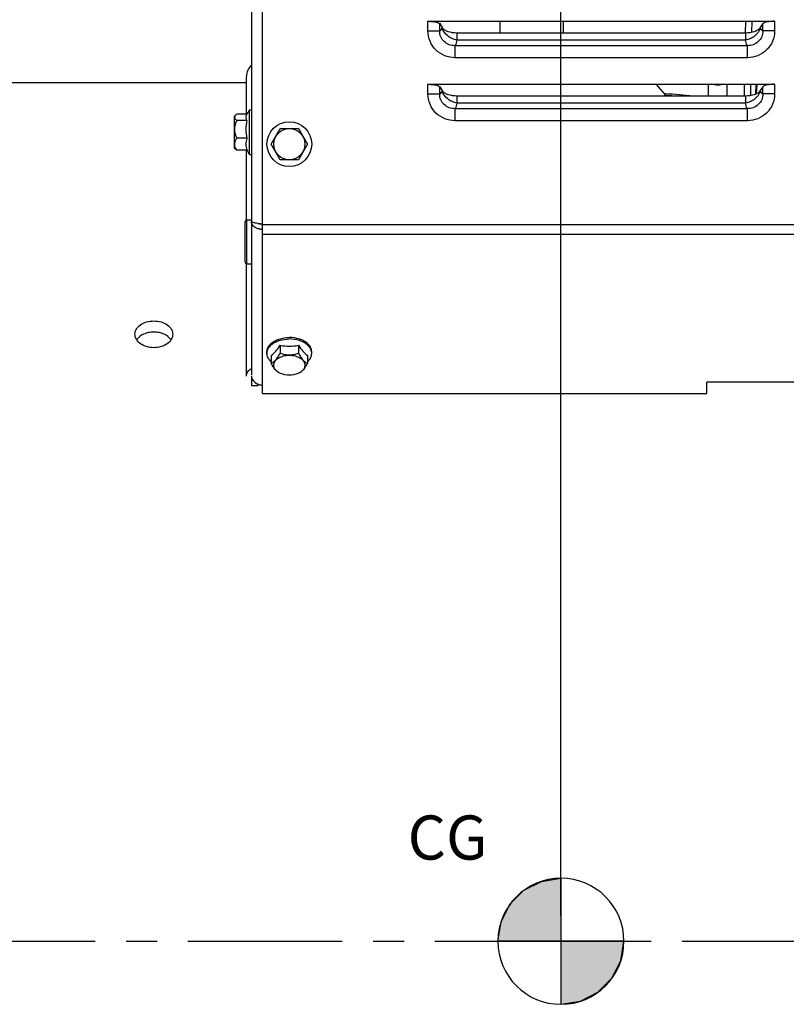
# Model space of a CAD drawing. Units: millimetres. Extents: x 0 to 594, y 0 to 420.
# Drawn here: x 170 to 231, y 239 to 317 of the extents above; entities that cross this region are included whole.
import ezdxf

# ---------------------------------------------------------------- set-up
doc = ezdxf.new("R2010")
doc.units = ezdxf.units.MM
doc.header["$LTSCALE"] = 32.67
doc.linetypes.add('CENTER', pattern=[0.6, 0.375, -0.075, 0.075, -0.075])
doc.layers.get('0').update_dxf_attribs({"linetype": 'CONTINUOUS'})
for name, color, linetype in [('02___PRT_ALL_AXES', 7, 'CONTINUOUS'), ('AXE_ASM_REF', 7, 'CONTINUOUS'), ('AXES', 7, 'CONTINUOUS'), ('SOLIDES', 7, 'CONTINUOUS')]:
    doc.layers.add(name, color=color, linetype=linetype)
doc.styles.get("Standard").update_dxf_attribs({"font": 'txt', "width": 0.85})
doc.dimstyles.new('DIMSTYLE_1', dxfattribs={"dimtxt": 3.5, "dimasz": 3.5, "dimexe": 1.5, "dimexo": 1, "dimgap": 0.875, "dimtad": 1, "dimdec": 4, "dimlfac": 4, "dimtxsty": 'STANDARD', "dimblk": '_FILLED', "dimblk1": '_FILLED', "dimblk2": '_FILLED', "dimcen": 0.09, "dimclrt": 5, "dimadec": 0, "dimazin": 0, "dimtp": 0.8, "dimtm": 0.8, "dimtfac": 1, "dimtdec": 4, "dimtofl": 0, "dimtmove": 0, "dimatfit": 3, "dimldrblk": '_FILLED', "dimfxl": 1, "dimtolj": 1, "dimarcsym": 0})
doc.dimstyles.new('DIMSTYLE_2', dxfattribs={"dimtxt": 3.5, "dimasz": 3.5, "dimexe": 1.5, "dimexo": 1, "dimgap": 0.875, "dimtad": 1, "dimdec": 4, "dimlfac": 4, "dimtxsty": 'STANDARD', "dimblk": '_FILLED', "dimblk1": '_FILLED', "dimblk2": '_FILLED', "dimcen": 0.09, "dimclrt": 5, "dimadec": 0, "dimazin": 0, "dimtp": 0.0001, "dimtm": 0.0001, "dimtfac": 1, "dimtdec": 4, "dimtofl": 0, "dimtmove": 0, "dimatfit": 3, "dimldrblk": '_FILLED', "dimfxl": 1, "dimtolj": 1, "dimarcsym": 0})

# ---------------------------------------------------------------- blocks, each defined once
blk = doc.blocks.new('_FILLED')
at = {"color": 0, "linetype": 'BYBLOCK'}
blk.add_solid([(0, 0), (-1, 0.214), (-1, -0.214)], dxfattribs=at)
blk = doc.blocks.new('*D0')
at = {"color": 2, "linetype": 'CONTINUOUS'}
for p, q in [((102.27, 349.589), (102.27, 350.214)), ((213.073, 349.589), (213.073, 350.214)), ((102.27, 303.043), (102.27, 349.589)), ((213.073, 246.41), (213.073, 349.589)), ((102.27, 348.714), (157.671, 348.714)), ((213.073, 348.714), (157.671, 348.714))]:
    blk.add_line(p, q, dxfattribs=at)
at = {"color": 2, "linetype": 'CONTINUOUS', "xscale": 3.5, "yscale": 3.5, "zscale": 3.5, "rotation": 180}
blk.add_blockref('_FILLED', (102.27, 348.714), dxfattribs=at)
at = {"color": 2, "linetype": 'CONTINUOUS', "xscale": 3.5, "yscale": 3.5, "zscale": 3.5}
blk.add_blockref('_FILLED', (213.073, 348.714), dxfattribs=at)
at = {"color": 5, "linetype": 'CONTINUOUS', "insert": (157.671, 353.089), "char_height": 3.5, "width": 8.925, "attachment_point": 2, "line_spacing_factor": 0.9}
blk.add_mtext('Xg', dxfattribs=at)
blk = doc.blocks.new('*D16')
at = {"color": 2, "linetype": 'CONTINUOUS'}
for p, q in [((102.27, 303.043), (102.27, 394.622)), ((325.27, 244.659), (325.27, 394.622)), ((102.27, 393.122), (213.77, 393.122)), ((325.27, 393.122), (213.77, 393.122))]:
    blk.add_line(p, q, dxfattribs=at)
at = {"color": 2, "linetype": 'CONTINUOUS', "xscale": 3.5, "yscale": 3.5, "zscale": 3.5, "rotation": 180}
blk.add_blockref('_FILLED', (102.27, 393.122), dxfattribs=at)
at = {"color": 2, "linetype": 'CONTINUOUS', "xscale": 3.5, "yscale": 3.5, "zscale": 3.5}
blk.add_blockref('_FILLED', (325.27, 393.122), dxfattribs=at)
at = {"color": 5, "linetype": 'CONTINUOUS', "insert": (213.77, 397.497), "char_height": 3.5, "width": 13.3875, "attachment_point": 2, "line_spacing_factor": 0.9}
blk.add_mtext('892', dxfattribs=at)
blk = doc.blocks.new('*D20')
at = {"color": 2, "linetype": 'CONTINUOUS'}
for p, q in [((102.27, 303.043), (102.27, 383.288)), ((312.02, 364.352), (312.02, 383.288)), ((102.27, 381.788), (207.145, 381.788)), ((312.02, 381.788), (207.145, 381.788))]:
    blk.add_line(p, q, dxfattribs=at)
at = {"color": 2, "linetype": 'CONTINUOUS', "xscale": 3.5, "yscale": 3.5, "zscale": 3.5, "rotation": 180}
blk.add_blockref('_FILLED', (102.27, 381.788), dxfattribs=at)
at = {"color": 2, "linetype": 'CONTINUOUS', "xscale": 3.5, "yscale": 3.5, "zscale": 3.5}
blk.add_blockref('_FILLED', (312.02, 381.788), dxfattribs=at)
at = {"color": 5, "linetype": 'CONTINUOUS', "insert": (207.145, 386.163), "char_height": 3.5, "width": 13.3875, "attachment_point": 2, "line_spacing_factor": 0.9}
blk.add_mtext('839', dxfattribs=at)
blk = doc.blocks.new('CG_BL4', base_point=(213.073, 244.353))
at = {"linetype": 'CONTINUOUS'}
for points in [[(213.073, 244.353), (208.073, 244.353), (208.317, 245.898), (209.028, 247.292), (210.134, 248.398), (211.528, 249.108), (213.073, 249.353)], [(213.073, 244.353), (213.073, 239.353), (214.618, 239.598), (216.012, 240.308), (217.118, 241.414), (217.828, 242.808), (218.073, 244.353)]]:
    blk.add_hatch(color=7, dxfattribs=at).paths.add_polyline_path(points)
at = {"color": 7, "linetype": 'CONTINUOUS'}
for p, q in [((213.073, 249.353), (213.073, 244.353)), ((208.073, 244.353), (213.073, 244.353)), ((213.073, 244.353), (218.073, 244.353)), ((213.073, 244.353), (213.073, 239.353))]:
    blk.add_line(p, q, dxfattribs=at)
at = {"color": 2, "linetype": 'CONTINUOUS'}
blk.add_line((213.073, 244.32), (213.106, 244.353), dxfattribs=at)
at = {"color": 7, "linetype": 'CONTINUOUS'}
for points in [[(213.073, 244.353), (208.073, 244.353), (208.317, 245.898), (209.028, 247.292), (210.134, 248.398), (211.528, 249.108), (213.073, 249.353), (213.073, 244.353)], [(213.073, 244.353), (213.073, 239.353), (214.618, 239.598), (216.012, 240.308), (217.118, 241.414), (217.828, 242.808), (218.073, 244.353), (213.073, 244.353)]]:
    blk.add_lwpolyline(points, dxfattribs=at)
for start, end in [(90, 180), (0, 90), (180, 270), (270, 360)]:
    blk.add_arc((213.073, 244.353), 5, start, end, dxfattribs=at)

msp = doc.modelspace()

# ---------------------------------------------------------------- linework, layer by layer
at = {"color": 7, "linetype": 'CONTINUOUS'}
for p, q in [((188.118851, 309.973287), (188.118851, 312.971693)), ((188.118851, 312.477393), (152.269695, 312.477393)), ((188.118851, 301.602393), (188.118851, 307.133582)), ((188.118851, 289.183357), (188.118851, 298.102393)), ((188.519695, 289.812002), (188.519695, 289.299293))]:
    msp.add_line(p, q, dxfattribs=at)
at = {"color": 2, "linetype": 'CONTINUOUS'}
msp.add_line((213.07307, 245.410429), (213.07307, 243.538301), dxfattribs=at)
at = {"color": 7, "linetype": 'CONTINUOUS'}
for centre, radius, start, end in [((189.368851, 312.971693), 1.25, 132.79093223, 180), ((190.972627, 302.349839), 1.979567, 213.63052745, 215.00274899)]:
    msp.add_arc(centre, radius, start, end, dxfattribs=at)
msp.add_open_spline([(188.118851, 289.212318), (188.118851, 289.287828), (188.135846, 289.364592), (188.165701, 289.433949)], degree=3, dxfattribs=at)
msp.add_open_spline([(188.165701, 289.433949), (188.181562, 289.470793), (188.266298, 289.624171), (188.40491, 289.742535), (188.519695, 289.812002)], degree=3, knots=[0, 0, 0, 0, 0.230162878, 1, 1, 1, 1], dxfattribs=at)
at = {"layer": '02___PRT_ALL_AXES', "color": 7, "linetype": 'CONTINUOUS'}
for p, q in [((224.769695, 311.419134), (224.769695, 312.352393)), ((226.269695, 311.419134), (226.269695, 312.352393))]:
    msp.add_line(p, q, dxfattribs=at)
msp.add_open_spline([(226.006492, 312.352299), (225.932283, 312.330643), (225.770334, 312.300432), (225.519676, 312.285896), (225.26902, 312.300437), (225.107072, 312.330648), (225.032866, 312.352307)], degree=3, knots=[0, 0, 0, 0, 0.235773598, 0.500003508, 0.764231639, 1, 1, 1, 1], dxfattribs=at)
at = {"layer": 'AXE_ASM_REF', "color": 2, "linetype": 'CENTER'}
msp.add_line((144.269695, 244.352393), (272.519695, 244.352393), dxfattribs=at)
at = {"layer": 'AXES', "color": 9, "linetype": 'CONTINUOUS'}
for p, q in [((202.519487, 316.582296), (203.45918, 316.582296)), ((230.019902, 316.582297), (229.08021, 316.582297)), ((227.716496, 315.859183), (204.822894, 315.859171)), ((227.867817, 315.415598), (204.67157, 315.415597)), ((204.671571, 314.460377), (204.671572, 315.415597)), ((227.867817, 314.460377), (227.867815, 315.415598)), ((227.867817, 314.460378), (204.671571, 314.460377)), ((202.519487, 311.582296), (203.45918, 311.582296)), ((230.019902, 311.582297), (229.08021, 311.582297)), ((227.867817, 310.415598), (204.67157, 310.415597)), ((204.671571, 309.460377), (204.671572, 310.415597)), ((227.716496, 310.859183), (204.822894, 310.859171)), ((227.867817, 309.460377), (227.867815, 310.415598)), ((227.867817, 309.460378), (204.671571, 309.460377))]:
    msp.add_line(p, q, dxfattribs=at)
at = {"layer": 'AXES', "color": 7, "linetype": 'CONTINUOUS'}
for p, q in [((188.369695, 306.778434), (188.369695, 310.328434)), ((188.369695, 310.328434), (188.519695, 310.328434)), ((187.144695, 309.788477), (187.23688, 309.880662)), ((187.144695, 309.788356), (187.144695, 307.318512)), ((188.154256, 309.973287), (187.353028, 309.973287)), ((188.158498, 309.488113), (187.353028, 309.488113)), ((190.076319, 307.602393), (190.798007, 308.852393)), ((190.798007, 308.852393), (192.241383, 308.852393)), ((192.241383, 308.852393), (192.96307, 307.602393)), ((188.158498, 308.06826), (187.353028, 308.06826)), ((187.144695, 307.318392), (187.23688, 307.226206)), ((188.158498, 307.133582), (187.353028, 307.133582)), ((190.798007, 306.352393), (190.076319, 307.602393)), ((192.96307, 307.602393), (192.241383, 306.352393)), ((188.369695, 306.778434), (188.519695, 306.778434)), ((192.241383, 306.352393), (190.798007, 306.352393)), ((190.798007, 291.644384), (190.798007, 291.027359)), ((192.241383, 291.644384), (192.241383, 291.027359)), ((189.744695, 291.002686), (189.744695, 291.117593)), ((190.076319, 290.8409), (190.076319, 290.223874)), ((192.96307, 290.8409), (192.96307, 290.223874)), ((193.294695, 291.002686), (193.294695, 291.117593))]:
    msp.add_line(p, q, dxfattribs=at)
for radius in [1.775, 1.235042]:
    msp.add_circle((191.519695, 307.602393), radius, dxfattribs=at)
at = {"layer": 'AXES', "color": 9, "linetype": 'CONTINUOUS'}
for centre, radius, start, end in [((204.548328, 317.065161), 0.92991, 194.55914853, 194.80554913), ((204.566191, 317.07), 0.948416, 194.81239182, 197.13558276), ((227.97324, 317.070004), 0.948376, 342.86357646, 345.18681258), ((227.991105, 317.065165), 0.929868, 345.19365642, 345.44006267), ((204.548328, 312.065161), 0.929909, 194.55914853, 194.80554913), ((204.566191, 312.07), 0.948416, 194.81239182, 197.13558276), ((227.97324, 312.070004), 0.948376, 342.86357646, 345.18681258), ((227.991105, 312.065165), 0.929868, 345.19365642, 345.44006268)]:
    msp.add_arc(centre, radius, start, end, dxfattribs=at)
at = {"layer": 'AXES', "color": 7, "linetype": 'CONTINUOUS'}
for centre, radius, start, end in [((190.790866, 308.553434), 3.002115, 143.75425028, 153.76220355), ((190.717871, 308.776315), 2.65651, 164.45800161, 179.95964215), ((190.717871, 308.780058), 2.65651, 180.04035785, 195.54199839), ((190.790866, 308.553434), 3.002115, 208.35005438, 216.24574972), ((191.516198, 295.072983), 3.503011, 258.16926045, 270.05718652), ((191.520532, 295.09877), 3.528797, 269.98640225, 281.78715078), ((190.482846, 291.00229), 0.738152, 171.07111411, 179.96925655), ((190.496432, 291.000384), 0.751868, 170.69567226, 171.08833209), ((192.542958, 291.000384), 0.751868, 8.91166791, 9.30432775), ((192.556543, 291.00229), 0.738152, 0.03074345, 8.92888589)]:
    msp.add_arc(centre, radius, start, end, dxfattribs=at)
at = {"layer": 'AXES', "color": 9, "linetype": 'CONTINUOUS'}
for points, knots in [([(204.671571, 314.460377), (204.393173, 314.46038), (203.830424, 314.566614), (203.112527, 315.032871), (202.629456, 315.740782), (202.519488, 316.304038), (202.519487, 316.582296)], [0, 0, 0, 0, 0.250092409, 0.500094561, 0.750032873, 1, 1, 1, 1]), ([(204.671573, 315.415603), (204.515298, 315.411341), (204.197567, 315.461322), (203.786385, 315.712021), (203.507624, 316.106259), (203.451089, 316.426423), (203.45918, 316.582296)], [0, 0, 0, 0, 0.249972611, 0.500135253, 0.750426165, 1, 1, 1, 1]), ([(203.522942, 316.634127), (203.517856, 316.628855), (203.498287, 316.60964), (203.476432, 316.592625), (203.45918, 316.582296)], [0, 0, 0, 0, 0.267027118, 1, 1, 1, 1]), ([(203.648279, 316.831401), (203.639161, 316.811158), (203.605002, 316.741052), (203.561747, 316.674359), (203.522942, 316.634127)], [0, 0, 0, 0, 0.284277176, 1, 1, 1, 1]), ([(204.822896, 315.859174), (204.689595, 315.882892), (204.427803, 315.965715), (203.984934, 316.233113), (203.732173, 316.555978), (203.659875, 316.790565)], [0, 0, 0, 0, 0.26228923, 0.524460388, 1, 1, 1, 1]), ([(228.879514, 316.790567), (228.807214, 316.555984), (228.55445, 316.233124), (228.111579, 315.965745), (227.849796, 315.882902), (227.716496, 315.859184)], [0, 0, 0, 0, 0.475537654, 0.737710027, 1, 1, 1, 1]), ([(229.08021, 316.582297), (229.088307, 316.42644), (229.031773, 316.106291), (228.753043, 315.712049), (228.341849, 315.461327), (228.024102, 315.411346), (227.867813, 315.415607)], [0, 0, 0, 0, 0.249548275, 0.499841575, 0.750005363, 1, 1, 1, 1]), ([(230.019902, 316.582297), (230.019902, 316.304038), (229.909933, 315.740783), (229.426863, 315.032869), (228.708963, 314.566616), (228.146214, 314.460381), (227.867817, 314.460378)], [0, 0, 0, 0, 0.249967228, 0.499905476, 0.749907633, 1, 1, 1, 1]), ([(229.016448, 316.634127), (229.004667, 316.64634), (228.953977, 316.706011), (228.916228, 316.775634), (228.891111, 316.831403)], [0, 0, 0, 0, 0.217181063, 1, 1, 1, 1]), ([(229.08021, 316.582297), (229.074694, 316.5856), (229.051711, 316.600625), (229.031032, 316.619008), (229.016448, 316.634127)], [0, 0, 0, 0, 0.234340878, 1, 1, 1, 1]), ([(204.822894, 315.859171), (204.805852, 315.783456), (204.771411, 315.649539), (204.723852, 315.519197), (204.697558, 315.464615)], [0, 0, 0, 0, 0.561596424, 1, 1, 1, 1]), ([(227.841832, 315.464615), (227.815534, 315.519195), (227.767974, 315.649542), (227.733546, 315.783466), (227.716496, 315.859183)], [0, 0, 0, 0, 0.438395884, 1, 1, 1, 1]), ([(204.697558, 315.464615), (204.69545, 315.46024), (204.687274, 315.443649), (204.678482, 315.427357), (204.67157, 315.415597)], [0, 0, 0, 0, 0.262528221, 1, 1, 1, 1]), ([(227.867817, 315.415598), (227.86559, 315.419386), (227.856409, 315.435443), (227.847953, 315.45191), (227.841832, 315.464615)], [0, 0, 0, 0, 0.237574044, 1, 1, 1, 1]), ([(203.648279, 311.831401), (203.639161, 311.811158), (203.605002, 311.741052), (203.561747, 311.674359), (203.522942, 311.634127)], [0, 0, 0, 0, 0.284277176, 1, 1, 1, 1]), ([(204.822896, 310.859174), (204.689595, 310.882892), (204.427803, 310.965715), (203.984934, 311.233113), (203.732173, 311.555978), (203.659875, 311.790565)], [0, 0, 0, 0, 0.26228923, 0.524460388, 1, 1, 1, 1]), ([(228.879514, 311.790567), (228.807214, 311.555984), (228.55445, 311.233124), (228.111579, 310.965745), (227.849796, 310.882902), (227.716496, 310.859184)], [0, 0, 0, 0, 0.475537654, 0.737710027, 1, 1, 1, 1]), ([(229.016448, 311.634127), (229.004667, 311.64634), (228.953977, 311.706011), (228.916228, 311.775634), (228.891111, 311.831403)], [0, 0, 0, 0, 0.217181063, 1, 1, 1, 1]), ([(204.671571, 309.460377), (204.393173, 309.46038), (203.830424, 309.566614), (203.112527, 310.032871), (202.629456, 310.740782), (202.519488, 311.304038), (202.519487, 311.582296)], [0, 0, 0, 0, 0.250092409, 0.500094561, 0.750032873, 1, 1, 1, 1]), ([(204.671573, 310.415603), (204.515298, 310.411341), (204.197567, 310.461322), (203.786385, 310.712021), (203.507624, 311.106259), (203.451089, 311.426423), (203.45918, 311.582296)], [0, 0, 0, 0, 0.249972611, 0.500135253, 0.750426165, 1, 1, 1, 1]), ([(203.522942, 311.634127), (203.517856, 311.628855), (203.498287, 311.60964), (203.476432, 311.592625), (203.45918, 311.582296)], [0, 0, 0, 0, 0.267027118, 1, 1, 1, 1]), ([(229.08021, 311.582297), (229.088307, 311.42644), (229.031773, 311.106291), (228.753043, 310.712049), (228.341849, 310.461327), (228.024102, 310.411346), (227.867813, 310.415607)], [0, 0, 0, 0, 0.249548275, 0.499841575, 0.750005363, 1, 1, 1, 1]), ([(230.019902, 311.582297), (230.019902, 311.304038), (229.909933, 310.740783), (229.426863, 310.032869), (228.708963, 309.566616), (228.146214, 309.460381), (227.867817, 309.460378)], [0, 0, 0, 0, 0.249967228, 0.499905476, 0.749907633, 1, 1, 1, 1]), ([(229.08021, 311.582297), (229.074694, 311.5856), (229.051711, 311.600625), (229.031032, 311.619008), (229.016448, 311.634127)], [0, 0, 0, 0, 0.234340878, 1, 1, 1, 1]), ([(204.697558, 310.464615), (204.69545, 310.46024), (204.687274, 310.443649), (204.678482, 310.427357), (204.67157, 310.415597)], [0, 0, 0, 0, 0.262528221, 1, 1, 1, 1]), ([(204.822894, 310.859171), (204.805852, 310.783456), (204.771411, 310.649539), (204.723852, 310.519197), (204.697558, 310.464615)], [0, 0, 0, 0, 0.561596424, 1, 1, 1, 1]), ([(227.841832, 310.464615), (227.815534, 310.519195), (227.767974, 310.649542), (227.733546, 310.783466), (227.716496, 310.859183)], [0, 0, 0, 0, 0.438395884, 1, 1, 1, 1]), ([(227.867817, 310.415598), (227.86559, 310.419386), (227.856409, 310.435443), (227.847953, 310.45191), (227.841832, 310.464615)], [0, 0, 0, 0, 0.237574044, 1, 1, 1, 1])]:
    msp.add_open_spline(points, degree=3, knots=knots, dxfattribs=at)
at = {"layer": 'AXES', "color": 7, "linetype": 'CONTINUOUS'}
for points, knots in [([(187.160577, 309.74622), (187.158156, 309.723788), (187.16753, 309.659513), (187.240555, 309.569307), (187.311849, 309.515796), (187.353028, 309.488113)], [0, 0, 0, 0, 0.20162444, 0.556580604, 1, 1, 1, 1]), ([(187.353028, 309.488113), (187.296982, 309.377848), (187.19956, 309.149206), (187.139861, 308.778187), (187.19956, 308.407167), (187.296982, 308.178525), (187.353028, 308.06826)], [0, 0, 0, 0, 0.25038866, 0.499999954, 0.749610932, 1, 1, 1, 1]), ([(187.236872, 309.880663), (187.22646, 309.870239), (187.191547, 309.832167), (187.164577, 309.783276), (187.160577, 309.74622)], [0, 0, 0, 0, 0.283311056, 1, 1, 1, 1]), ([(187.353028, 309.973287), (187.342074, 309.965923), (187.301408, 309.937637), (187.262566, 309.906389), (187.236872, 309.880663)], [0, 0, 0, 0, 0.266333198, 1, 1, 1, 1]), ([(188.098071, 309.880662), (188.082802, 309.849691), (188.060505, 309.784714), (188.059305, 309.642656), (188.112904, 309.544014), (188.158498, 309.488113)], [0, 0, 0, 0, 0.247248181, 0.483483456, 1, 1, 1, 1]), ([(187.353028, 308.06826), (187.305657, 308.006909), (187.221557, 307.881622), (187.14862, 307.668199), (187.168491, 307.445022), (187.233516, 307.312582), (187.272546, 307.24916)], [0, 0, 0, 0, 0.262485266, 0.508140928, 0.747814465, 1, 1, 1, 1]), ([(187.353028, 307.133582), (187.342074, 307.140946), (187.301408, 307.169232), (187.262566, 307.20048), (187.236872, 307.226205)], [0, 0, 0, 0, 0.266333198, 1, 1, 1, 1]), ([(179.269695, 292.524042), (179.269695, 292.593538), (179.289815, 292.73556), (179.411004, 293.011385), (179.71118, 293.30753), (180.202338, 293.523521), (180.576545, 293.573024), (180.769695, 293.573024)], [0, 0, 0, 0, 0.103716445, 0.210846169, 0.444870349, 0.711740731, 1, 1, 1, 1]), ([(180.769695, 293.573024), (180.962845, 293.573024), (181.337051, 293.523521), (181.82821, 293.30753), (182.128385, 293.011385), (182.249574, 292.73556), (182.269695, 292.593538), (182.269695, 292.524042)], [0, 0, 0, 0, 0.288259268, 0.555129645, 0.789153829, 0.896283555, 1, 1, 1, 1]), ([(180.769695, 291.451704), (180.576386, 291.451704), (180.200659, 291.503862), (179.709751, 291.729352), (179.41124, 292.03219), (179.290032, 292.311199), (179.269695, 292.454253), (179.269695, 292.524042)], [0, 0, 0, 0, 0.286612444, 0.553483651, 0.788945778, 0.896525657, 1, 1, 1, 1]), ([(180.769695, 292.688922), (180.62831, 292.688922), (180.349892, 292.661517), (179.858727, 292.511498), (179.535733, 292.278091), (179.406173, 292.080136)], [0, 0, 0, 0, 0.275286899, 0.539352335, 1, 1, 1, 1]), ([(182.133217, 292.080136), (182.003657, 292.278091), (181.680663, 292.511498), (181.189498, 292.661517), (180.911079, 292.688922), (180.769695, 292.688922)], [0, 0, 0, 0, 0.46064767, 0.724713118, 1, 1, 1, 1]), ([(182.269695, 292.524042), (182.269695, 292.454253), (182.249357, 292.311199), (182.12815, 292.03219), (181.829639, 291.729352), (181.338731, 291.503862), (180.963004, 291.451704), (180.769695, 291.451704)], [0, 0, 0, 0, 0.103474343, 0.21105422, 0.446516342, 0.713387554, 1, 1, 1, 1]), ([(190.481984, 292.043248), (190.558761, 292.078822), (190.890182, 292.207198), (191.24948, 292.258541), (191.519695, 292.258541)], [0, 0, 0, 0, 0.238473471, 1, 1, 1, 1]), ([(192.557406, 292.043248), (192.480628, 292.078822), (192.149208, 292.207198), (191.78991, 292.258541), (191.519695, 292.258541)], [0, 0, 0, 0, 0.238473471, 1, 1, 1, 1]), ([(189.744695, 291.117593), (189.744695, 291.225569), (189.797607, 291.454021), (189.934756, 291.640836), (190.017645, 291.725501)], [0, 0, 0, 0, 0.476798108, 1, 1, 1, 1]), ([(189.754455, 291.121945), (189.768948, 291.210407), (189.833339, 291.390612), (189.949466, 291.540979), (190.017794, 291.610745)], [0, 0, 0, 0, 0.478613136, 1, 1, 1, 1]), ([(190.017645, 291.725501), (190.048596, 291.757114), (190.187574, 291.884334), (190.351416, 291.982751), (190.481984, 292.043248)], [0, 0, 0, 0, 0.23514779, 1, 1, 1, 1]), ([(190.017794, 291.610745), (190.048739, 291.642343), (190.187685, 291.769496), (190.35147, 291.86787), (190.48199, 291.928344)], [0, 0, 0, 0, 0.235154171, 1, 1, 1, 1]), ([(190.076319, 290.8409), (190.209778, 290.933428), (190.47381, 291.186069), (190.689222, 291.477577), (190.798007, 291.644384)], [0, 0, 0, 0, 0.449177802, 1, 1, 1, 1]), ([(190.48199, 291.928344), (190.558767, 291.963917), (190.890186, 292.092292), (191.249482, 292.143634), (191.519695, 292.143634)], [0, 0, 0, 0, 0.238473616, 1, 1, 1, 1]), ([(192.5574, 291.928344), (192.480623, 291.963917), (192.149204, 292.092292), (191.789908, 292.143634), (191.519695, 292.143634)], [0, 0, 0, 0, 0.238473616, 1, 1, 1, 1]), ([(192.241383, 291.644384), (192.350167, 291.477577), (192.56558, 291.186069), (192.829611, 290.933428), (192.96307, 290.8409)], [0, 0, 0, 0, 0.550822198, 1, 1, 1, 1]), ([(193.021596, 291.610745), (192.99065, 291.642343), (192.851704, 291.769496), (192.68792, 291.86787), (192.5574, 291.928344)], [0, 0, 0, 0, 0.235154171, 1, 1, 1, 1]), ([(193.021744, 291.725501), (192.990794, 291.757114), (192.851816, 291.884334), (192.687974, 291.982751), (192.557406, 292.043248)], [0, 0, 0, 0, 0.23514779, 1, 1, 1, 1]), ([(193.284934, 291.121945), (193.270441, 291.210407), (193.206051, 291.390612), (193.089923, 291.540979), (193.021596, 291.610745)], [0, 0, 0, 0, 0.478613136, 1, 1, 1, 1]), ([(193.294695, 291.117593), (193.294695, 291.225569), (193.241783, 291.454021), (193.104633, 291.640836), (193.021744, 291.725501)], [0, 0, 0, 0, 0.476798108, 1, 1, 1, 1]), ([(190.075785, 290.339103), (189.976639, 290.42824), (189.810818, 290.627915), (189.744695, 290.88315), (189.744695, 291.002686)], [0, 0, 0, 0, 0.527262988, 1, 1, 1, 1]), ([(190.076319, 290.223874), (190.137961, 290.245282), (190.271946, 290.31353), (190.457967, 290.486973), (190.634994, 290.733693), (190.743466, 290.924855), (190.798007, 291.027359)], [0, 0, 0, 0, 0.177385495, 0.403067596, 0.684361925, 1, 1, 1, 1]), ([(190.284652, 290.064282), (190.284652, 290.116483), (190.301661, 290.224226), (190.375086, 290.376009), (190.492324, 290.514029), (190.707519, 290.679482), (191.055641, 290.821046), (191.519695, 290.877505), (191.983748, 290.821046), (192.33187, 290.679482), (192.547066, 290.514029), (192.664304, 290.376009), (192.737729, 290.224226), (192.754737, 290.116483), (192.754737, 290.064282)], [0, 0, 0, 0, 0.04871111, 0.099963852, 0.155474797, 0.216160063, 0.351794848, 0.5, 0.648205152, 0.783839937, 0.844525203, 0.900036148, 0.95128889, 1, 1, 1, 1]), ([(190.798007, 291.027359), (190.911804, 290.983772), (191.147799, 290.908722), (191.519695, 290.864402), (191.89159, 290.908722), (192.127586, 290.983772), (192.241383, 291.027359)], [0, 0, 0, 0, 0.247049723, 0.499999957, 0.752949883, 1, 1, 1, 1]), ([(192.241383, 291.027359), (192.295924, 290.924855), (192.404395, 290.733693), (192.581422, 290.486974), (192.767443, 290.31353), (192.901429, 290.245282), (192.96307, 290.223874)], [0, 0, 0, 0, 0.315637536, 0.596932317, 0.822614258, 1, 1, 1, 1]), ([(192.963605, 290.339103), (193.062751, 290.42824), (193.228571, 290.627915), (193.294695, 290.88315), (193.294695, 291.002686)], [0, 0, 0, 0, 0.527262988, 1, 1, 1, 1]), ([(190.756241, 289.43631), (190.69702, 289.46096), (190.570261, 289.535436), (190.396381, 289.709114), (190.230056, 289.946315), (190.127634, 290.127434), (190.076319, 290.223874)], [0, 0, 0, 0, 0.18168769, 0.411151065, 0.690581708, 1, 1, 1, 1]), ([(190.710914, 289.464315), (190.647246, 289.49978), (190.531204, 289.578336), (190.392759, 289.724699), (190.305109, 289.889007), (190.284652, 290.007271), (190.284652, 290.064282)], [0, 0, 0, 0, 0.284055607, 0.542081622, 0.777794642, 1, 1, 1, 1]), ([(192.96307, 290.223874), (192.911756, 290.127434), (192.809333, 289.946315), (192.643009, 289.709114), (192.469129, 289.535436), (192.342369, 289.46096), (192.283149, 289.43631)], [0, 0, 0, 0, 0.309417716, 0.588848843, 0.818312121, 1, 1, 1, 1]), ([(192.754737, 290.064282), (192.754737, 290.007271), (192.73428, 289.889007), (192.646631, 289.724699), (192.508185, 289.578336), (192.392143, 289.49978), (192.328476, 289.464315)], [0, 0, 0, 0, 0.222205358, 0.457918378, 0.715944393, 1, 1, 1, 1]), ([(190.847869, 289.398156), (190.835949, 289.403123), (190.7894, 289.423255), (190.743936, 289.44592), (190.710914, 289.464315)], [0, 0, 0, 0, 0.254649128, 1, 1, 1, 1]), ([(192.328476, 289.464315), (192.317606, 289.45826), (192.272929, 289.434251), (192.226848, 289.412877), (192.19152, 289.398156)], [0, 0, 0, 0, 0.245342657, 1, 1, 1, 1])]:
    msp.add_open_spline(points, degree=3, knots=knots, dxfattribs=at)
for points in [[(188.158498, 308.06826), (188.096466, 307.921741), (188.026257, 307.600921), (188.096466, 307.2801), (188.158498, 307.133582)], [(187.272546, 307.24916), (187.297152, 307.209178), (187.324337, 307.17074), (187.353028, 307.133582)], [(192.19152, 289.398156), (191.981104, 289.310477), (191.519695, 289.230374), (191.058286, 289.310477), (190.847869, 289.398156)]]:
    msp.add_open_spline(points, degree=3, dxfattribs=at)
at = {"layer": 'SOLIDES', "color": 3, "linetype": 'CONTINUOUS'}
for p, q in [((188.519695, 359.852393), (188.519695, 289.299293)), ((188.519695, 289.229737), (188.519695, 288.463693))]:
    msp.add_line(p, q, dxfattribs=at)
at = {"layer": 'SOLIDES', "color": 7, "linetype": 'CONTINUOUS'}
for p, q in [((189.394695, 287.829622), (189.394695, 359.852393)), ((202.519487, 317.352393), (230.019902, 317.352393)), ((208.234785, 317.352393), (208.218495, 316.419134)), ((228.219436, 316.473078), (228.234785, 317.352393)), ((203.45918, 317.16245), (203.648279, 316.862491)), ((227.716495, 316.419134), (204.822895, 316.419134)), ((229.08021, 317.16245), (228.891111, 316.862491)), ((202.519487, 312.352393), (230.019902, 312.352393)), ((203.45918, 312.16245), (203.648279, 311.862491)), ((220.603027, 312.352393), (221.341266, 311.528311)), ((228.131853, 311.45546), (228.147509, 312.352393)), ((228.541496, 312.352393), (228.498815, 311.559976)), ((229.08021, 312.16245), (228.891111, 311.862491)), ((227.716495, 311.419134), (204.822895, 311.419134)), ((221.324888, 311.520649), (221.333779, 311.499453)), ((221.333779, 311.499453), (221.341349, 311.477801)), ((221.34042, 311.571777), (221.337924, 311.597473)), ((221.3429, 311.546251), (221.34042, 311.571777)), ((221.341266, 311.528311), (221.344195, 311.498008)), ((221.345259, 311.521975), (221.3429, 311.546251)), ((221.346001, 311.514335), (221.345259, 311.521975)), ((221.347343, 311.500521), (221.346001, 311.514335)), ((221.347611, 311.497757), (221.347343, 311.500521)), ((221.348131, 311.492407), (221.347611, 311.497757)), ((221.348974, 311.483725), (221.348131, 311.492407)), ((221.349397, 311.479379), (221.348974, 311.483725)), ((221.350037, 311.472789), (221.349397, 311.479379)), ((221.350037, 311.472789), (221.355249, 311.419134)), ((188.144695, 301.602393), (188.519695, 301.602393)), ((188.019695, 298.227394), (188.019695, 301.477392)), ((188.144695, 298.102393), (188.519695, 298.102393)), ((188.519695, 288.463693), (189.019695, 288.463693)), ((189.019695, 288.566561), (189.019695, 288.463693)), ((224.644695, 287.829622), (224.644695, 288.713455)), ((232.894695, 288.713455), (224.644695, 288.713455)), ((189.394695, 287.829622), (224.644695, 287.829622))]:
    msp.add_line(p, q, dxfattribs=at)
at = {"layer": 'SOLIDES', "color": 9, "linetype": 'CONTINUOUS'}
for p, q in [((202.519487, 316.582296), (202.519487, 317.352393)), ((213.25224, 317.352393), (213.244095, 316.419134)), ((227.71857, 316.419098), (227.734861, 317.352393)), ((230.019902, 317.352393), (230.019902, 316.582297)), ((203.45918, 316.582296), (203.45918, 317.16245)), ((203.648279, 316.862491), (203.648279, 316.831401)), ((203.663, 316.831401), (203.648279, 316.831401)), ((204.822895, 316.419134), (204.822896, 315.859174)), ((227.716495, 316.419134), (227.716496, 315.859183)), ((228.87639, 316.831403), (228.891111, 316.831403)), ((228.891111, 316.831403), (228.891111, 316.862491)), ((229.08021, 316.582297), (229.08021, 317.16245)), ((202.519487, 311.582296), (202.519487, 312.352393)), ((203.45918, 311.582296), (203.45918, 312.16245)), ((203.648279, 311.862491), (203.648279, 311.831401)), ((203.663, 311.831401), (203.648279, 311.831401)), ((227.631295, 311.419134), (227.647586, 312.352393)), ((228.602392, 312.352393), (228.561199, 311.587622)), ((228.87639, 311.831403), (228.891111, 311.831403)), ((228.891111, 311.831403), (228.891111, 311.862491)), ((229.08021, 311.582297), (229.08021, 312.16245)), ((229.307974, 312.352393), (229.306458, 312.265938)), ((229.401546, 312.352393), (229.398283, 312.289738)), ((230.019902, 312.352393), (230.019902, 311.582297)), ((204.822895, 311.419134), (204.822896, 310.859174)), ((227.716495, 311.419134), (227.716496, 310.859183)), ((188.144695, 298.102393), (188.144695, 301.602393)), ((308.144695, 301.207926), (189.394695, 301.207926)), ((308.144695, 300.441881), (189.394695, 300.441881))]:
    msp.add_line(p, q, dxfattribs=at)
at = {"layer": 'SOLIDES', "color": 7, "linetype": 'CONTINUOUS'}
for points in [[(221.27673, 311.599319), (221.290583, 311.580722), (221.303253, 311.561363)], [(221.303253, 311.561363), (221.3147, 311.541314), (221.324888, 311.520649)], [(221.341349, 311.477801), (221.347575, 311.455771), (221.352435, 311.433456)]]:
    msp.add_lwpolyline(points, dxfattribs=at)
for centre, radius, start, end in [((204.464778, 317.23016), 0.895461, 204.24201021, 204.7307901), ((204.471463, 317.233269), 0.902834, 204.73251244, 206.43088234), ((204.0644, 317.110978), 0.489167, 214.85732677, 218.31035656), ((228.47499, 317.110977), 0.489166, 321.68973539, 325.14277416), ((228.067927, 317.233269), 0.902833, 333.56920505, 335.26750823), ((228.074612, 317.23016), 0.895461, 335.26922938, 335.75798993), ((204.464778, 312.23016), 0.895461, 204.24201021, 204.7307901), ((204.471463, 312.233269), 0.902834, 204.73251244, 206.43088234), ((204.0644, 312.110978), 0.489167, 214.85732677, 218.31035656), ((228.47499, 312.110977), 0.489166, 321.68973539, 325.14277416), ((228.067927, 312.233269), 0.902833, 333.56920505, 335.26750823), ((228.074612, 312.23016), 0.895461, 335.26922938, 335.75798993), ((188.144695, 301.477393), 0.125, 90, 179.99999999), ((189.395117, 301.838996), 0.626169, 268.27737045, 269.95703673), ((188.144695, 298.227393), 0.125, 180.00000001, 270)]:
    msp.add_arc(centre, radius, start, end, dxfattribs=at)
at = {"layer": 'SOLIDES', "color": 9, "linetype": 'CONTINUOUS'}
for centre, radius, start, end in [((220.982487, 311.365111), 0.376128, 32.76339171, 35.05496372), ((220.982086, 311.364868), 0.376598, 29.73649484, 32.76138569), ((220.981127, 311.364313), 0.377705, 23.70218944, 29.73678164), ((220.980913, 311.364241), 0.37793, 17.667485, 23.69923501), ((206.593832, 112.901246), 199.242513, 85.11220223, 85.75619115), ((220.982159, 311.364658), 0.376617, 11.61695065, 17.66444134), ((206.527774, 112.041284), 199.981561, 85.54703872, 85.74944509)]:
    msp.add_arc(centre, radius, start, end, dxfattribs=at)
at = {"layer": 'SOLIDES', "color": 3, "linetype": 'CONTINUOUS'}
msp.add_arc((190.845863, 311.96854), 10.821253, 260.28441571, 260.86014744, dxfattribs=at)
at = {"layer": 'SOLIDES', "color": 7, "linetype": 'CONTINUOUS'}
for points, knots in [([(202.519487, 317.352393), (202.61398, 317.352393), (202.798435, 317.344974), (203.060419, 317.31143), (203.282301, 317.256717), (203.412236, 317.199683), (203.45918, 317.16245)], [0, 0, 0, 0, 0.292270223, 0.57047844, 0.814676449, 1, 1, 1, 1]), ([(230.019902, 317.352393), (229.92541, 317.352393), (229.740955, 317.344974), (229.478971, 317.31143), (229.257089, 317.256717), (229.127153, 317.199683), (229.08021, 317.16245)], [0, 0, 0, 0, 0.292270024, 0.570478321, 0.814676401, 1, 1, 1, 1]), ([(204.822895, 316.419133), (204.589904, 316.419133), (204.253001, 316.463388), (203.873652, 316.629577), (203.730549, 316.744414), (203.680568, 316.807732)], [0, 0, 0, 0, 0.565250829, 0.804294508, 1, 1, 1, 1]), ([(228.858822, 316.807734), (228.808841, 316.744415), (228.665738, 316.629578), (228.286389, 316.463388), (227.949486, 316.419134), (227.716495, 316.419134)], [0, 0, 0, 0, 0.195705394, 0.434749041, 1, 1, 1, 1]), ([(202.519487, 312.352393), (202.61398, 312.352393), (202.798435, 312.344974), (203.060419, 312.31143), (203.282301, 312.256717), (203.412236, 312.199683), (203.45918, 312.16245)], [0, 0, 0, 0, 0.292270223, 0.57047844, 0.814676449, 1, 1, 1, 1]), ([(204.822895, 311.419133), (204.589904, 311.419133), (204.253001, 311.463388), (203.873652, 311.629577), (203.730549, 311.744414), (203.680568, 311.807732)], [0, 0, 0, 0, 0.565250829, 0.804294508, 1, 1, 1, 1]), ([(228.858822, 311.807734), (228.808841, 311.744415), (228.665738, 311.629578), (228.286389, 311.463388), (227.949486, 311.419134), (227.716495, 311.419134)], [0, 0, 0, 0, 0.195705394, 0.434749041, 1, 1, 1, 1]), ([(230.019902, 312.352393), (229.92541, 312.352393), (229.740955, 312.344974), (229.478971, 312.31143), (229.257089, 312.256717), (229.127153, 312.199683), (229.08021, 312.16245)], [0, 0, 0, 0, 0.292270024, 0.570478321, 0.814676401, 1, 1, 1, 1]), ([(189.376293, 301.21311), (189.352405, 301.21383), (189.265811, 301.221426), (189.17952, 301.249631), (189.126908, 301.284578)], [0, 0, 0, 0, 0.274514551, 1, 1, 1, 1])]:
    msp.add_open_spline(points, degree=3, knots=knots, dxfattribs=at)
at = {"layer": 'SOLIDES', "color": 3, "linetype": 'CONTINUOUS'}
for points, knots in [([(189.019695, 301.30249), (188.950464, 301.314356), (188.827439, 301.336989), (188.686691, 301.368856), (188.599413, 301.397429), (188.553422, 301.41721), (188.519695, 301.440698), (188.519695, 301.457926)], [0, 0, 0, 0, 0.395088891, 0.701827324, 0.81625298, 0.903097385, 1, 1, 1, 1]), ([(189.019695, 300.894425), (188.947381, 300.918443), (188.813566, 300.979366), (188.650337, 301.112996), (188.544655, 301.276282), (188.519695, 301.399057), (188.519695, 301.457926)], [0, 0, 0, 0, 0.285279777, 0.544436297, 0.779600175, 1, 1, 1, 1]), ([(189.394654, 300.835801), (189.361965, 300.835813), (189.23524, 300.840648), (189.109012, 300.86476), (189.019695, 300.894425)], [0, 0, 0, 0, 0.257792823, 1, 1, 1, 1]), ([(189.394654, 301.24338), (189.371767, 301.246804), (189.282483, 301.260221), (189.193249, 301.27398), (189.126963, 301.284678)], [0, 0, 0, 0, 0.25631731, 1, 1, 1, 1]), ([(188.519695, 289.229737), (188.519695, 289.162688), (188.544031, 289.024571), (188.686522, 288.766608), (188.879035, 288.628558), (189.01956, 288.566383)], [0, 0, 0, 0, 0.230634709, 0.471419589, 1, 1, 1, 1]), ([(189.01956, 288.566383), (189.048571, 288.553547), (189.169146, 288.506266), (189.297401, 288.479098), (189.394656, 288.469707)], [0, 0, 0, 0, 0.245101877, 1, 1, 1, 1])]:
    msp.add_open_spline(points, degree=3, knots=knots, dxfattribs=at)

# ---------------------------------------------------------------- block references
at = {"color": 2, "linetype": 'CONTINUOUS'}
msp.add_blockref('CG_BL4', (213.072745, 244.353089), dxfattribs=at)

# ---------------------------------------------------------------- texts
at = {"color": 5, "linetype": 'CONTINUOUS', "insert": (200.908007, 254.334194), "char_height": 3.5, "width": 8.925, "attachment_point": 1, "line_spacing_factor": 0.9}
msp.add_mtext('CG', dxfattribs=at)

# ---------------------------------------------------------------- dimensions: what is measured, and where the dimension line sits
at = {"color": 2, "linetype": 'CONTINUOUS'}
for base, p1, picture, middle in [((102.269695, 393.122358), (325.269695, 243.659193), '*D16', (213.676726, 393.122358)), ((102.269695, 381.787562), (312.019695, 363.352393), '*D20', (207.051726, 381.787562))]:
    dim = msp.add_linear_dim(base=base, p1=p1, p2=(102.269695, 302.043376), angle=180, dimstyle='DIMSTYLE_2', dxfattribs=at)
    dim.commit()
    dim.dimension.update_dxf_attribs({"geometry": picture, "text_midpoint": middle, "dimtype": 160})
dim = msp.add_linear_dim(base=(102.269695, 348.7143), p1=(213.07307, 245.410429), p2=(102.269695, 302.043376), angle=180, text='Xg', dimstyle='DIMSTYLE_1', dxfattribs=at)
dim.commit()
dim.dimension.update_dxf_attribs({"geometry": '*D0', "text_midpoint": (157.67138, 348.7143), "dimtype": 160})

doc.saveas('drawing.dxf')
